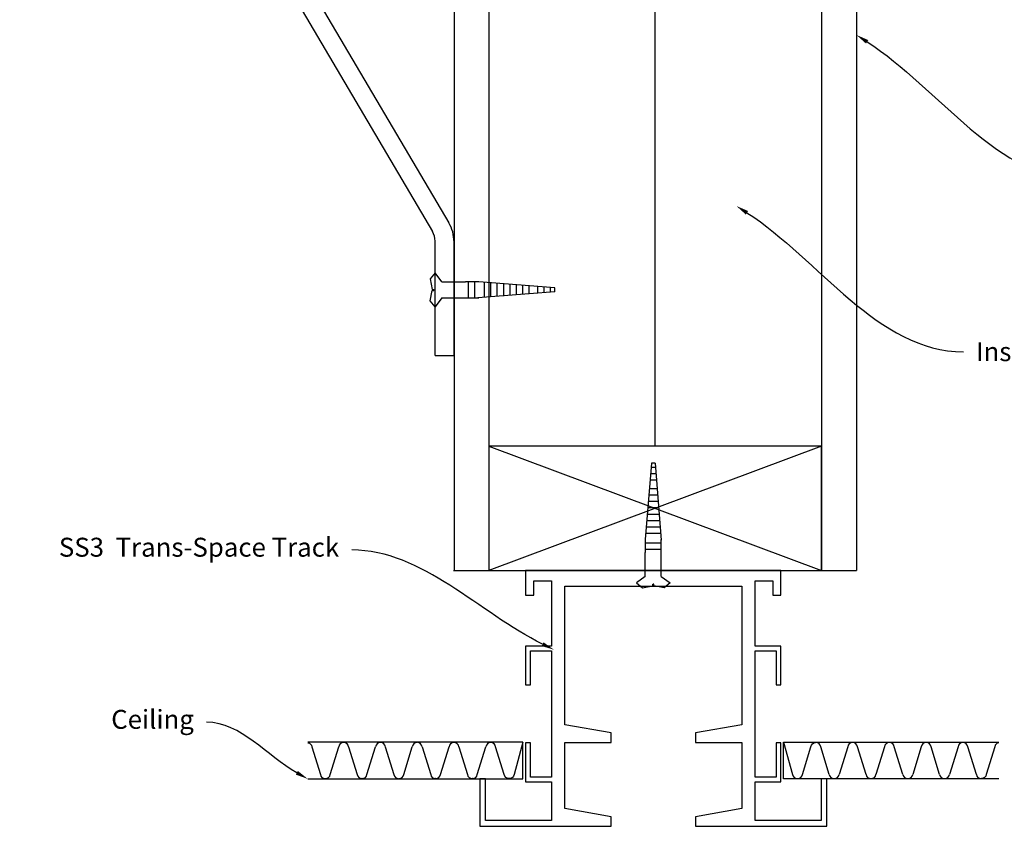
# Model space of a CAD drawing. Units: millimetres. Extents: x 3178 to 4924, y 1058 to 2282.
# Drawn here: x 4357 to 4669, y 1306 to 1562 of the extents above; entities that cross this region are included whole.
import ezdxf
from ezdxf import colors
from ezdxf.entities.mleader import LeaderData, LeaderLine
from ezdxf.math import Vec2, Vec3

# ---------------------------------------------------------------- set-up
doc = ezdxf.new("R2010")
doc.units = ezdxf.units.MM
doc.header["$LTSCALE"] = 2
doc.layers.get('0').update_dxf_attribs({"lineweight": 25})
doc.layers.add('TSD-SCREW', color=4, linetype='Continuous')
doc.layers.add('TSD-WALL', color=3, linetype='Continuous', lineweight=25, true_color=0x00ff00)
doc.styles.get("Standard").update_dxf_attribs({"font": 'arial.ttf'})
doc.linetypes.add('BATTING', pattern='A,0.00254,-2.54,[134,ltypeshp.shx,S=2.54,R=0,X=-2.54,Y=0],-5.08,[134,ltypeshp.shx,S=2.54,R=180,X=2.54,Y=0],-2.54', length=10.16254)

# ---------------------------------------------------------------- blocks, each defined once
blk = doc.blocks.new('fgjsfyuu')
at = {"color": 3}
for p, q in [((5991.3, 916.62), (5950.85, 916.62)), ((5950.85, 916.62), (5950.85, 908.72)), ((6031.75, 916.62), (5991.3, 916.62)), ((6031.75, 908.72), (6031.75, 916.62)), ((5953.45, 908.72), (5953.45, 913.32)), ((5953.45, 913.32), (5959.05, 913.32)), ((5959.05, 913.32), (5959.05, 892.62)), ((5963.25, 867.72), (5963.25, 911.62)), ((5963.25, 911.62), (5991.3, 911.62)), ((5991.3, 911.62), (6019.35, 911.62)), ((6019.35, 911.62), (6019.35, 867.72)), ((6023.55, 892.62), (6023.55, 913.32)), ((6023.55, 913.32), (6029.15, 913.32)), ((6029.15, 913.32), (6029.15, 908.72)), ((5950.85, 908.72), (5953.45, 908.72)), ((6029.15, 908.72), (6031.75, 908.72)), ((5959.05, 892.62), (5950.85, 892.62)), ((5950.85, 892.62), (5950.85, 880.32)), ((6031.75, 892.62), (6023.55, 892.62)), ((6031.75, 880.32), (6031.75, 892.62)), ((5952.35, 880.32), (5952.35, 891.12)), ((5952.35, 891.12), (5959.05, 891.12)), ((5959.05, 891.12), (5959.05, 851.12)), ((6023.55, 851.12), (6023.55, 891.12)), ((6023.55, 891.12), (6030.25, 891.12)), ((6030.25, 891.12), (6030.25, 880.32)), ((5950.85, 880.32), (5952.35, 880.32)), ((6030.25, 880.32), (6031.75, 880.32)), ((5977.9, 865.12), (5963.25, 867.72)), ((6019.35, 867.72), (6004.7, 865.12)), ((5977.9, 862.12), (5977.9, 865.12)), ((6004.7, 865.12), (6004.7, 862.12)), ((5952.35, 861.92), (5950.85, 861.92)), ((5950.85, 861.92), (5950.85, 849.62)), ((5952.35, 851.12), (5952.35, 861.92)), ((5963.25, 841.12), (5963.25, 862.12)), ((5963.25, 862.12), (5977.9, 862.12)), ((6004.7, 862.12), (6019.35, 862.12)), ((6019.35, 862.12), (6019.35, 841.12)), ((6031.75, 861.92), (6030.25, 861.92)), ((6030.25, 861.92), (6030.25, 851.12)), ((6031.75, 849.62), (6031.75, 861.92)), ((5936.3, 850.52), (5936.3, 835.52)), ((5938.1, 850.52), (5936.3, 850.52)), ((5938.1, 837.32), (5938.1, 850.52)), ((5950.85, 849.62), (5959.05, 849.62)), ((5959.05, 851.12), (5952.35, 851.12)), ((5959.05, 849.62), (5959.05, 837.32)), ((6030.25, 851.12), (6023.55, 851.12)), ((6023.55, 837.32), (6023.55, 849.62)), ((6023.55, 849.62), (6031.75, 849.62)), ((6046.3, 850.52), (6044.5, 850.52)), ((6044.5, 850.52), (6044.5, 837.32)), ((6046.3, 835.52), (6046.3, 850.52)), ((5977.9, 838.52), (5963.25, 841.12)), ((6019.35, 841.12), (6004.7, 838.52)), ((5959.05, 837.32), (5938.1, 837.32)), ((5977.9, 835.52), (5977.9, 838.52)), ((6004.7, 838.52), (6004.7, 835.52)), ((6044.5, 837.32), (6023.55, 837.32)), ((5936.3, 835.52), (5977.9, 835.52)), ((6004.7, 835.52), (6046.3, 835.52))]:
    blk.add_line(p, q, dxfattribs=at)

msp = doc.modelspace()

# ---------------------------------------------------------------- linework, layer by layer
for p, q in [((4356.92, 1716.72), (4487.71, 1494.87)), ((4362.59, 1718.66), (4492.88, 1497.67)), ((4488.54, 1455.6), (4488.54, 1491.82)), ((4494.54, 1455.6), (4494.54, 1491.58)), ((4488.54, 1455.6), (4494.54, 1455.6))]:
    msp.add_line(p, q)
at = {"color": 173, "linetype": 'BATTING', "ltscale": 2.4}
msp.add_line((4558.18, 1686.35), (4558.18, 1426.87), dxfattribs=at)
for centre, radius in [((4482.54, 1491.58), 12), ((4482.54, 1491.82), 6)]:
    msp.add_arc(centre, radius, 0, 30.5218)
at = {"layer": 'TSD-SCREW'}
for p, q in [((4490.64, 1478.92), (4498.22, 1478.92)), ((4502.36, 1478.92), (4498.22, 1478.92)), ((4499.14, 1473.86), (4499.14, 1478.92)), ((4501.17, 1473.86), (4501.17, 1478.92)), ((4526.45, 1477.01), (4502.36, 1478.92)), ((4526.45, 1475.77), (4502.12, 1473.86)), ((4504.21, 1474), (4504.21, 1478.8)), ((4506.23, 1474.13), (4506.23, 1478.67)), ((4508.25, 1474.26), (4508.25, 1478.54)), ((4510.28, 1474.39), (4510.28, 1478.29)), ((4512.3, 1474.66), (4512.3, 1478.13)), ((4514.33, 1474.82), (4514.33, 1477.97)), ((4516.35, 1474.98), (4516.35, 1477.81)), ((4518.38, 1475.14), (4518.38, 1477.65)), ((4521.12, 1475.43), (4521.12, 1477.36)), ((4523.15, 1475.56), (4523.15, 1477.22)), ((4525.17, 1475.69), (4525.17, 1477.09)), ((4526.45, 1475.77), (4526.45, 1477.01)), ((4490.64, 1473.86), (4498.22, 1473.86)), ((4498.22, 1473.86), (4502.36, 1473.86)), ((4557.07, 1421.42), (4555.16, 1397.32)), ((4558.39, 1420.14), (4556.99, 1420.14)), ((4558.31, 1421.42), (4557.07, 1421.42)), ((4558.31, 1421.42), (4560.22, 1397.09)), ((4558.52, 1418.11), (4556.86, 1418.11)), ((4558.65, 1416.09), (4556.73, 1416.09)), ((4559.1, 1411.32), (4556.27, 1411.32)), ((4558.94, 1413.34), (4556.43, 1413.34)), ((4559.42, 1407.27), (4555.95, 1407.27)), ((4559.26, 1409.29), (4556.11, 1409.29)), ((4559.69, 1405.24), (4555.79, 1405.24)), ((4559.95, 1401.2), (4555.41, 1401.2)), ((4559.82, 1403.22), (4555.54, 1403.22)), ((4560.09, 1399.17), (4555.28, 1399.17)), ((4555.16, 1397.32), (4555.16, 1393.19)), ((4560.22, 1396.13), (4555.16, 1396.13)), ((4560.22, 1393.19), (4560.22, 1397.32)), ((4560.22, 1394.11), (4555.16, 1394.11)), ((4555.16, 1385.61), (4555.16, 1393.19)), ((4560.22, 1385.61), (4560.22, 1393.19))]:
    msp.add_line(p, q, dxfattribs=at)
for points in [[(4490.64, 1478.92), (4488.54, 1481.74), (4486.98, 1479.86), (4487.61, 1476.55), (4488.18, 1476.55), (4488.18, 1476.39)], [(4490.64, 1473.86), (4488.54, 1471.04), (4486.98, 1472.92), (4487.61, 1476.23), (4488.18, 1476.23), (4488.18, 1476.39)], [(4555.16, 1385.61), (4552.34, 1383.51), (4554.22, 1381.94), (4557.53, 1382.57), (4557.53, 1383.14), (4557.69, 1383.14)], [(4560.22, 1385.61), (4563.04, 1383.51), (4561.16, 1381.94), (4557.85, 1382.57), (4557.85, 1383.14), (4557.69, 1383.14)]]:
    msp.add_lwpolyline(points, dxfattribs=at)
at = {"layer": 'TSD-WALL'}
for p, q in [((4494.54, 1726.77), (4494.54, 1387.51)), ((4505.59, 1726.77), (4505.59, 1387.51)), ((4611.03, 1726.77), (4611.03, 1387.51)), ((4622.08, 1726.77), (4622.08, 1387.51)), ((4494.43, 1387.49), (4505.59, 1387.49)), ((4611.03, 1387.51), (4622.08, 1387.51))]:
    msp.add_line(p, q, dxfattribs=at)
at = {"layer": 'TSD-WALL', "color": 30}
for p, q in [((4505.59, 1426.87), (4611.03, 1387.51)), ((4611.03, 1426.87), (4505.59, 1387.51)), ((4455.3, 1322.86), (4458.02, 1331.6)), ((4461.13, 1331.6), (4463.85, 1322.86)), ((4466.96, 1322.86), (4469.67, 1331.6)), ((4472.78, 1331.6), (4475.5, 1322.86)), ((4478.61, 1322.86), (4481.33, 1331.6)), ((4484.44, 1331.6), (4487.15, 1322.86)), ((4490.26, 1322.86), (4492.98, 1331.6)), ((4496.09, 1331.6), (4498.81, 1322.86)), ((4501.92, 1322.86), (4504.63, 1331.6)), ((4613.46, 1322.86), (4610.75, 1331.6)), ((4619.29, 1331.6), (4616.57, 1322.86)), ((4625.11, 1322.86), (4622.4, 1331.6)), ((4630.94, 1331.6), (4628.22, 1322.86)), ((4636.77, 1322.86), (4634.05, 1331.6)), ((4642.59, 1331.6), (4639.88, 1322.86)), ((4648.42, 1322.86), (4645.7, 1331.6)), ((4654.25, 1331.6), (4651.53, 1322.86)), ((4660.07, 1322.86), (4657.36, 1331.6)), ((4465.47, 1321.54), (4465.34, 1321.54)), ((4488.77, 1321.54), (4488.64, 1321.54)), ((4500.43, 1321.54), (4500.29, 1321.54)), ((4614.95, 1321.54), (4615.08, 1321.54)), ((4626.6, 1321.54), (4626.74, 1321.54)), ((4649.91, 1321.54), (4650.04, 1321.54))]:
    msp.add_line(p, q, dxfattribs=at)
msp.add_lwpolyline([(4505.59, 1387.51), (4611.03, 1387.51), (4611.03, 1426.87), (4505.59, 1426.87)], close=True, dxfattribs=at)
for points in [[(4448.24, 1321.41), (4516.37, 1321.41), (4516.37, 1333.12), (4448.24, 1333.12)], [(4667.14, 1321.41), (4599, 1321.41), (4599, 1333.12), (4667.14, 1333.12)]]:
    msp.add_lwpolyline(points, dxfattribs=at)
for points in [[(4448.24, 1332.9, -0.332174), (4449.48, 1331.6), (4452.19, 1322.86, 0.378853), (4453.68, 1321.54)], [(4516.37, 1333.12), (4513.57, 1322.86, -0.378853), (4512.08, 1321.54), (4511.95, 1321.54, -0.378853), (4510.46, 1322.86), (4507.74, 1331.6, 0.378853), (4506.25, 1332.92)], [(4599, 1333.12), (4601.81, 1322.86, 0.378853), (4603.3, 1321.54), (4603.43, 1321.54, 0.378853), (4604.92, 1322.86), (4607.63, 1331.6, -0.378853), (4609.12, 1332.92)], [(4667.14, 1332.9, 0.332174), (4665.9, 1331.6), (4663.18, 1322.86, -0.378853), (4661.7, 1321.54)]]:
    msp.add_lwpolyline(points, format="xyb", dxfattribs=at)
for centre, start, end in [((4459.51, 1331.42), 90, 172.9975), ((4459.64, 1331.42), 7.0025, 90), ((4471.16, 1331.42), 90, 172.9975), ((4471.3, 1331.42), 7.0025, 90), ((4482.81, 1331.42), 90, 172.9975), ((4482.95, 1331.42), 7.0025, 90), ((4494.47, 1331.42), 90, 172.9975), ((4494.6, 1331.42), 7.0025, 90), ((4506.12, 1331.42), 90, 172.9975), ((4609.26, 1331.42), 7.0025, 90), ((4620.78, 1331.42), 90, 172.9975), ((4620.91, 1331.42), 7.0025, 90), ((4632.43, 1331.42), 90, 172.9975), ((4632.56, 1331.42), 7.0025, 90), ((4644.08, 1331.42), 90, 172.9975), ((4644.22, 1331.42), 7.0025, 90), ((4655.74, 1331.42), 90, 172.9975), ((4655.87, 1331.42), 7.0025, 90), ((4453.82, 1323.04), 270, 352.9975), ((4465.34, 1323.04), 187.0025, 270), ((4465.47, 1323.04), 270, 352.9975), ((4476.99, 1323.04), 187.0025, 270), ((4477.12, 1323.04), 270, 352.9975), ((4488.64, 1323.04), 187.0025, 270), ((4488.77, 1323.04), 270, 352.9975), ((4500.29, 1323.04), 187.0025, 270), ((4500.43, 1323.04), 270, 352.9975), ((4614.95, 1323.04), 187.0025, 270), ((4615.08, 1323.04), 270, 352.9975), ((4626.6, 1323.04), 187.0025, 270), ((4626.74, 1323.04), 270, 352.9975), ((4638.26, 1323.04), 187.0025, 270), ((4638.39, 1323.04), 270, 352.9975), ((4649.91, 1323.04), 187.0025, 270), ((4650.04, 1323.04), 270, 352.9975), ((4661.56, 1323.04), 187.0025, 270)]:
    msp.add_arc(centre, 1.5, start, end, dxfattribs=at)

# ---------------------------------------------------------------- block references
msp.add_blockref('fgjsfyuu', (-1433.61, 470.89))

# ---------------------------------------------------------------- leaders
ml = msp.add_multileader_mtext('Standard')
ml.set_content('Plywood baffle by others ', color=256)
ml.set_leader_properties(color=1)
ml.build(insert=Vec2(0, 0))
ml.multileader.update_dxf_attribs({"leader_type": 2, "text_left_attachment_type": 2, "text_right_attachment_type": 2, "dogleg_length": 0.36})
ctx = ml.context
ctx.base_point, ctx.char_height, ctx.landing_gap_size, ctx.plane_origin = Vec3(4694.01, 1510.93), 6, 4, Vec3(4573.66, 1593.66)
ctx.left_attachment, ctx.right_attachment = 2, 2
notes = []
notes.append((ctx, [(0, (1, 1, 0), (4693.65, 1510.93), (1, 0), 0.36, [(0, [(4622.08, 1557.14)], 0, [])])]))
ctx.mtext.insert, ctx.mtext.flow_direction = Vec3(4698.01, 1514.86), 5
ml = msp.add_multileader_mtext('Standard')
ml.set_content('Insulation', color=256)
ml.set_leader_properties(color=1)
ml.build(insert=Vec2(0, 0))
ml.multileader.update_dxf_attribs({"leader_type": 2, "text_left_attachment_type": 2, "text_right_attachment_type": 2, "dogleg_length": 0.36})
ctx = ml.context
ctx.base_point, ctx.char_height, ctx.landing_gap_size, ctx.plane_origin = Vec3(4655.94, 1456.76), 6, 4, Vec3(4535.6, 1539.49)
ctx.left_attachment, ctx.right_attachment = 2, 2
notes.append((ctx, [(0, (1, 1, 0), (4655.58, 1456.76), (1, 0), 0.36, [(0, [(4584.01, 1502.97)], 0, [])])]))
ctx.mtext.insert, ctx.mtext.flow_direction = Vec3(4659.94, 1459.8), 5
ml = msp.add_multileader_mtext('Standard')
ml.set_content('SS3  Trans-Space Track', color=256)
ml.set_leader_properties(color=1)
ml.build(insert=Vec2(0, 0))
ml.multileader.update_dxf_attribs({"leader_type": 2, "text_left_attachment_type": 2, "text_right_attachment_type": 2, "dogleg_length": 0.36})
ctx = ml.context
ctx.base_point, ctx.char_height, ctx.landing_gap_size, ctx.plane_origin = Vec3(4362.78, 1393.96), 6, 4, Vec3(4502.13, 1378.82)
ctx.left_attachment, ctx.right_attachment, ctx.text_align_type = 2, 2, 2
notes.append((ctx, [(1, (1, 1, 0), (4462.5, 1393.96), (-1, 0), 0.36, [(0, [(4526.19, 1362.36)], 0, [])])]))
ctx.mtext.insert, ctx.mtext.alignment, ctx.mtext.flow_direction = Vec3(4458.14, 1397.84), 3, 5
ml = msp.add_multileader_mtext('Standard')
ml.set_content('Ceiling', color=256)
ml.set_leader_properties(color=1)
ml.build(insert=Vec2(0, 0))
ml.multileader.update_dxf_attribs({"leader_type": 2, "text_left_attachment_type": 2, "text_right_attachment_type": 2, "dogleg_length": 0.36})
ctx = ml.context
ctx.base_point, ctx.char_height, ctx.landing_gap_size, ctx.plane_origin = Vec3(4383.47, 1339.37), 6, 4, Vec3(4456.11, 1324.23)
ctx.left_attachment, ctx.right_attachment, ctx.text_align_type = 2, 2, 2
notes.append((ctx, [(1, (1, 1, 0), (4416.47, 1339.37), (-1, 0), 0.36, [(0, [(4448.24, 1321.41)], 0, [])])]))
ctx.mtext.insert, ctx.mtext.alignment, ctx.mtext.flow_direction = Vec3(4412.11, 1343.3), 3, 5
for ctx, leaders in notes:
    for number, flags, end, landing, length, lines in leaders:
        leader = LeaderData()
        leader.index, (leader.has_last_leader_line, leader.has_dogleg_vector, leader.attachment_direction) = number, flags
        leader.last_leader_point, leader.dogleg_vector, leader.dogleg_length = Vec3(end), Vec3(landing), length
        for number, points, colour, breaks in lines:
            line = LeaderLine()
            line.index, line.vertices, line.color, line.breaks = number, Vec3.list(points), colors.encode_raw_color(colour), breaks
            leader.lines.append(line)
        ctx.leaders.append(leader)

doc.saveas('drawing.dxf')
